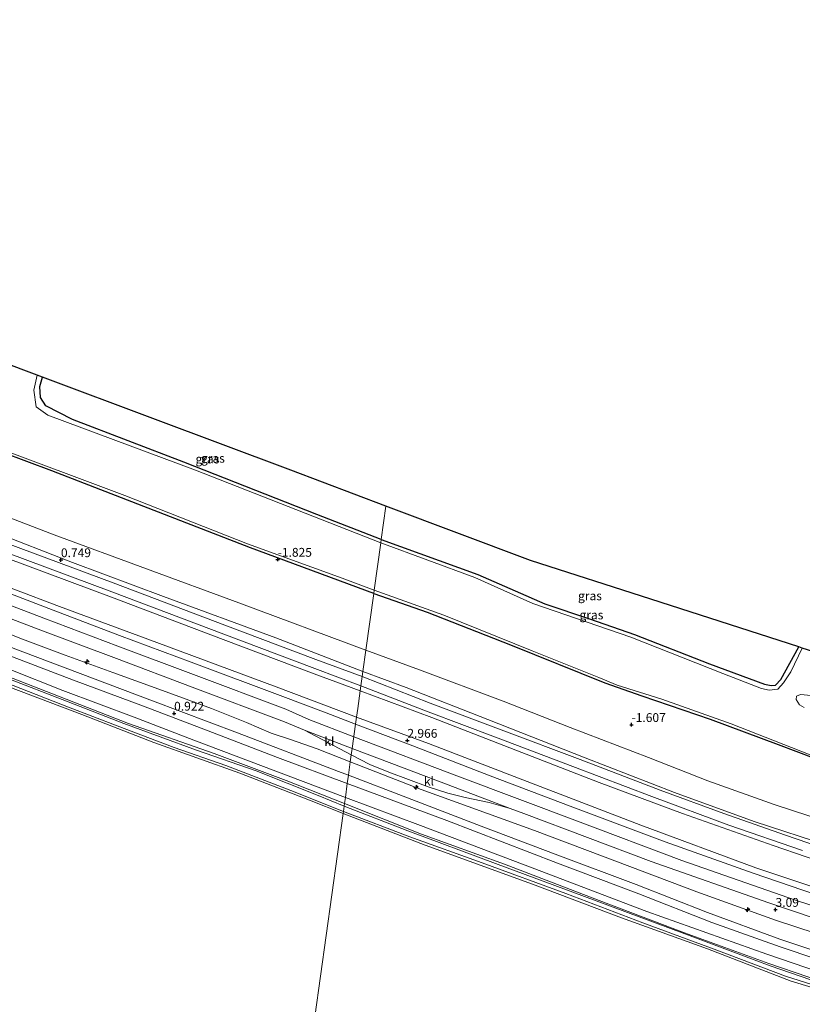
# Model space of a CAD drawing. Units: metres. Extents: x 164828 to 170006, y 481249 to 486732.
# Drawn here: x 167931 to 168153, y 486180 to 486460 of the extents above; entities that cross this region are included whole.
import ezdxf
from ezdxf.enums import TextEntityAlignment as Align

# ---------------------------------------------------------------- set-up
doc = ezdxf.new("R2010")
doc.units = ezdxf.units.M
doc.layers.get('0').update_dxf_attribs({"lineweight": 25})
for name, color, linetype, lineweight in [('B-ME-AL-OVERIG-S-B1', 7, 'Continuous', 18), ('B-ME-GW-HOOGTEPUNT-S-B1', 10, 'Continuous', 25), ('B-ME-GW-INSTEEKWATERGANG-L-B1', 10, 'Continuous', 25), ('B-ME-GW-KRUINLIJN-L-B1', 93, 'Continuous', 18), ('B-ME-GW-TEENLIJN-L-B1', 93, 'Continuous', 18), ('B-ME-IE-GRASLAND-GV-B6', 93, 'Continuous', 18), ('B-ME-IE-HULPGEOMETRIE-L-B1', 53, 'Continuous', 18), ('B-ME-KG-KADASTRAAL-OPNAMEDTMGRENS-L-B1', 10, 'Continuous', 25), ('B-ME-OB-BEKLEDING-GV-B6', 253, 'Continuous', 18), ('B-ME-OB-WATERLIJN-L-B1', 133, 'OB-WATERLIJN', 18), ('B-ME-OG-WATER-GV-B6', 153, 'Continuous', 18), ('B-ME-VH-VERH_SOORT-BITUMEN-GV-B6', 8, 'IE-TERREINAFSCHEIDING-NATUURLIJK-HOUTWAL', 18), ('B-ME-VH-VERH_SOORT-KLINKERS-GV-B6', 8, 'IE-TERREINAFSCHEIDING-NATUURLIJK-HOUTWAL', 18)]:
    doc.layers.add(name, color=color, linetype=linetype, lineweight=lineweight)
doc.styles.add('NLCS-ISO', font='NLCS-ISO.TTF')
doc.linetypes.add('IE-TERREINAFSCHEIDING-NATUURLIJK-HOUTWAL', pattern='A,7,-1.5,[67,NLCS.SHX,S=0.75,R=45,X=0,Y=0],-1.5,7,-1.5,[70,NLCS.SHX,S=0.75,R=0,X=0,Y=0],-1.5', length=20)
doc.linetypes.add('OB-WATERLIJN', pattern='A,10,[32,NLCS.SHX,S=2,R=0,X=0,Y=0],-12', length=22)

# ---------------------------------------------------------------- blocks, each defined once
blk = doc.blocks.new('hecto')
for p, q in [((0, 0.625), (-0.625, 0)), ((0, -0.625), (0, 0.625)), ((-0.625, 0), (0.625, 0)), ((0.625, 0), (0, -0.625))]:
    blk.add_line(p, q)
blk = doc.blocks.new('hoogtepunt')
for p, q in [((-0.5, 0), (0.5, 0)), ((0, 0.5), (0, -0.5))]:
    blk.add_line(p, q)

msp = doc.modelspace()

# ---------------------------------------------------------------- linework, layer by layer
at = {"layer": 'B-ME-GW-INSTEEKWATERGANG-L-B1'}
for points in [[(168031.439, 486297.008, -1.846), (167996.579, 486309.89, -1.858), (167940.267, 486331.748, -1.985), (167883.502, 486352.918, -1.903), (167830.528, 486372.268, -1.886), (167788.619, 486388.666, -1.953), (167775.726, 486393.495, -1.943), (167768.611, 486397.291, -1.934), (167766.216, 486399.655, -1.934), (167766.448, 486404.243, -1.953), (167769.404, 486414.063, -1.981), (167772.199, 486420.519, -1.914)], [(168033.556, 486312.268, -1.803), (168015.309, 486319.357, -1.767), (167977.649, 486334.194, -1.587), (167946.132, 486346.281, -1.615), (167938.59, 486350.17, -1.644), (167937.005, 486352.566, -1.653), (167936.889, 486355.684, -1.682), (167937.568, 486358.354, -1.718)], [(168033.556, 486312.268, -1.803), (168060.903, 486302.337, -1.758), (168071.551, 486297.745, -1.758), (168079.928, 486294.088, -1.758), (168092.58, 486289.786, -1.758), (168105.335, 486285.352, -1.758), (168126.621, 486277.063, -1.758), (168142.132, 486271.275, -1.712), (168144.108, 486270.852, -1.712), (168145.253, 486270.95, -1.712), (168146.829, 486272.605, -1.712), (168151.884, 486281.827, -1.712)], [(168031.439, 486297.008, -1.846), (168046.547, 486291.725, -1.871), (168070.156, 486282.394, -1.846), (168096.888, 486271.665, -1.922), (168107.421, 486268.001, -1.948), (168126.755, 486261.352, -1.871), (168146.059, 486254.115, -1.948), (168166.091, 486246.619, -1.922), (168184.14, 486240.509, -2.024), (168201.839, 486234.652, -2.024), (168214.671, 486231.128, -2.024), (168231.052, 486226.913, -2.024), (168247.781, 486222.444, -2.075), (168268.063, 486218.001, -2.075), (168287.663, 486213.854, -2.024), (168310.436, 486209.401, -1.999), (168327.902, 486206.108, -2.024), (168348.696, 486203.082, -1.999), (168369.037, 486200.491, -2.024), (168389.268, 486198.379, -2.024), (168406.901, 486196.786, -2.004)]]:
    msp.add_polyline3d(points, dxfattribs=at)
at = {"layer": 'B-ME-GW-KRUINLIJN-L-B1'}
for points in [[(167666.12, 486411.598, 0.775), (167687.323, 486403.664, 0.807), (167721.157, 486390.894, 0.86), (167750.624, 486380.037, 0.838), (167782.265, 486367.91, 0.807), (167815.702, 486355.022, 0.838), (167839.403, 486346.026, 0.838), (167865.835, 486336.541, 0.743), (167895.817, 486325.186, 0.754), (167923.246, 486314.653, 0.786), (167946.141, 486305.78, 0.817), (167971.928, 486296.153, 0.786), (168003.697, 486284.421, 0.796), (168028.362, 486274.833, 0.813)], [(167664.851, 486400.362, 2.785), (167675.65, 486396.279, 2.767), (167682.925, 486392.844, 2.862), (167690.824, 486389.144, 3.01), (167710.36, 486382.365, 3.105), (167716.645, 486380.962, 3.094), (167725.217, 486378.549, 2.999), (167732.846, 486376.029, 2.978), (167751.404, 486368.382, 2.999), (167771.551, 486359.617, 2.999), (167789.727, 486351.572, 2.999), (167810.936, 486343.453, 2.999), (167835.057, 486334.061, 3.075), (167875.078, 486318.614, 3.075), (167903.464, 486308.011, 3.056), (167942.381, 486293.29, 3.085), (167969.953, 486283.07, 3.104), (168003.84, 486270.534, 3.066), (168026.568, 486261.898, 2.922)], [(168025.792, 486256.303, 3.231), (168013.083, 486261.201, 3.234), (168006.572, 486264.162, 3.245), (167980.428, 486273.996, 3.245), (167958.968, 486282.069, 3.298), (167938.011, 486290.001, 3.276), (167908.531, 486301.215, 3.287), (167876.085, 486313.465, 3.213), (167846.846, 486324.405, 3.224), (167820.917, 486334.212, 3.16), (167788.615, 486346.527, 3.224), (167762.281, 486356.602, 3.181), (167737.005, 486365.922, 3.181), (167709.54, 486376.377, 3.181), (167675.621, 486389.349, 3.16), (167664.087, 486393.598, 3.127)], [(168023.953, 486243.051, 1.09), (168004.198, 486250.472, 1.173), (167984.548, 486258.042, 1.098), (167966.204, 486265.005, 1.098), (167946.337, 486272.385, 1.131), (167925.928, 486280.282, 1.081), (167910.07, 486286.225, 0.994), (167892.289, 486293.045, 1.039), (167869.196, 486301.738, 1.065), (167850.585, 486308.822, 1.071), (167832.72, 486315.635, 1.058), (167803.183, 486326.851, 1.09), (167775.265, 486337.46, 1.039), (167749.135, 486347.227, 1.122), (167720.431, 486358.062, 1.109), (167690.704, 486369.35, 1.058), (167667.854, 486377.998, 1.013), (167662.545, 486379.951, 1.05)], [(167661.81, 486373.441, 0.107), (167676.899, 486367.952, 0.119), (167690.543, 486362.569, 0.087), (167706.936, 486356.346, 0.107), (167722.379, 486350.484, 0.113), (167736.382, 486345.34, 0.126), (167752.246, 486338.698, 0.177), (167773.924, 486330.654, 0.235), (167791.374, 486324.536, 0.286), (167810.058, 486317.228, 0.273), (167828.932, 486310.263, 0.209), (167851.458, 486301.819, 0.311), (167867.486, 486295.307, 0.247), (167886.279, 486288.633, 0.222), (167905.029, 486281.466, 0.158), (167926.821, 486273.259, 0.228), (167944.829, 486266.263, 0.132), (167960.62, 486260.128, 0.164), (167981.276, 486252.536, 0.19), (167998.175, 486246.666, 0.247), (168015.684, 486239.647, 0.228), (168023.073, 486236.708, 0.219)], [(168022.86, 486235.171, 0.178), (168007.993, 486241.068, 0.193), (167989.59, 486248.226, 0.219), (167974.911, 486253.268, 0.225), (167958.714, 486259.468, 0.193), (167944.928, 486264.769, 0.193), (167929.331, 486270.865, 0.193), (167911.277, 486277.617, 0.181), (167897.789, 486282.916, 0.187), (167876.13, 486290.71, 0.2), (167861.423, 486296.203, 0.206), (167843.73, 486303.21, 0.206), (167830.313, 486308.401, 0.168), (167814.327, 486314.294, 0.161), (167799.618, 486319.638, 0.174), (167777.986, 486327.512, 0.181), (167764.005, 486332.985, 0.149), (167745.298, 486340.097, 0.174), (167732.096, 486345.295, 0.187), (167713.514, 486352.342, 0.181), (167699.97, 486357.448, 0.149), (167681.054, 486364.899, 0.123), (167667.259, 486370.118, 0.097), (167661.699, 486372.462, 0.137)], [(168024.81, 486249.228, 3.012), (168015.441, 486252.884, 3.01), (168007.844, 486255.581, 3.01), (168002.344, 486257.409, 3.01), (167995.361, 486260.349, 2.935), (167985.47, 486264.379, 2.94), (167972.662, 486269.059, 2.923), (167957.504, 486274.575, 2.861), (167944.006, 486279.439, 2.736), (167931.197, 486284.287, 2.73), (167915.654, 486290.643, 2.873), (167900.234, 486296.252, 2.904), (167884.367, 486302.332, 2.879), (167869.457, 486308.008, 2.836), (167859.7, 486311.749, 2.836), (167851.984, 486314.502, 2.807), (167836.662, 486320.414, 2.815), (167817.404, 486327.931, 2.871), (167802.956, 486333.261, 2.933), (167785.763, 486340.372, 2.952), (167771.107, 486345.705, 2.96), (167757.536, 486350.662, 2.929), (167742.028, 486356.595, 2.913)], [(168404.498, 486174.75, 0.84), (168379.305, 486177.077, 0.795), (168353.16, 486180.255, 0.847), (168326.532, 486184.398, 0.769), (168303.319, 486187.947, 0.847), (168279.638, 486192.587, 0.899), (168254.619, 486197.91, 0.925), (168229.286, 486203.831, 1.003), (168208.525, 486209.447, 1.003), (168186.213, 486216.806, 0.847), (168160.721, 486225.288, 0.847), (168139.231, 486232.329, 0.899), (168116.684, 486240.578, 0.873), (168091.392, 486250.328, 0.743), (168063.786, 486261.225, 0.743), (168040.654, 486270.321, 0.769), (168028.362, 486274.833, 0.813)], [(168026.568, 486261.898, 2.922), (168046.924, 486254.428, 2.901), (168074.885, 486243.617, 2.901), (168107.097, 486231.291, 2.927), (168139.684, 486219.221, 3.005), (168174.36, 486207.669, 2.979), (168199.532, 486199.743, 2.927), (168225.244, 486192.698, 2.797), (168251.521, 486186.402, 2.875), (168277.904, 486180.265, 2.953), (168304.795, 486175.1, 2.927), (168329.382, 486171.166, 2.875), (168351.141, 486167.71, 2.823), (168375.832, 486164.625, 2.823), (168392.837, 486162.788, 2.823), (168403.096, 486161.887, 2.806)], [(168025.792, 486256.303, 3.231), (168055.746, 486244.971, 3.17), (168089.218, 486232.423, 3.17), (168118.754, 486221.278, 3.17), (168150.957, 486210.008, 3.231), (168185.836, 486198.68, 3.19), (168215.397, 486189.943, 3.17), (168249.578, 486181.215, 3.19), (168283.856, 486173.833, 3.272), (168310.056, 486168.975, 3.272), (168335.528, 486164.818, 3.19), (168361.161, 486161.15, 3.149), (168385.272, 486158.349, 3.026), (168402.551, 486156.889, 3.099)], [(168401.786, 486149.873, 2.962), (168388.579, 486151.218, 2.907), (168369.787, 486153.167, 2.917), (168358.75, 486154.523, 2.9), (168344.096, 486156.291, 2.913), (168328.852, 486158.328, 2.91), (168312.744, 486161.061, 2.995), (168295.175, 486164.432, 3.034), (168277.138, 486167.991, 3.011), (168257.845, 486172, 2.991), (168243.934, 486175.282, 2.991), (168228.141, 486179.253, 3.034), (168209.314, 486184.384, 3.082), (168189.276, 486190.318, 3.099), (168167.723, 486196.996, 3.099), (168145.242, 486204.377, 3.034), (168123.005, 486212.416, 2.985), (168096.236, 486222.486, 2.897), (168076.985, 486229.765, 2.858), (168044.933, 486241.368, 2.982), (168024.81, 486249.228, 3.012)], [(168023.953, 486243.051, 1.09), (168052.136, 486232.643, 1.09), (168083.515, 486220.549, 0.986), (168106.525, 486211.856, 1.012), (168127.226, 486203.662, 0.986), (168146.621, 486196.749, 1.012), (168167.098, 486189.876, 1.064), (168189.432, 486182.687, 0.882), (168209.827, 486176.901, 0.96), (168234.158, 486170.543, 0.986), (168252.992, 486166.069, 1.09), (168273.81, 486161.608, 0.986), (168296.807, 486157.009, 1.116), (168323.298, 486152.453, 1.012), (168346.723, 486148.877, 0.908), (168370.243, 486145.721, 0.83), (168393.713, 486143.217, 0.83), (168401.002, 486142.678, 0.83)], [(168023.073, 486236.708, 0.219), (168041.116, 486229.66, 0.219), (168065.951, 486220.397, 0.219), (168091.205, 486211.04, 0.219), (168118.799, 486200.747, 0.219), (168143.794, 486191.379, 0.219), (168160.779, 486185.538, 0.219), (168181.712, 486178.867, 0.219), (168202.877, 486172.684, 0.219), (168225.77, 486166.546, 0.219), (168251.204, 486160.397, 0.219), (168277.39, 486154.759, 0.219), (168303.071, 486149.915, 0.219), (168328.831, 486145.363, 0.219), (168354.266, 486141.669, 0.219), (168379.817, 486138.564, 0.219), (168396.433, 486137.422, 0.219), (168397.211, 486137.757, -0.28)], [(168400.298, 486136.224, 0.219), (168384.061, 486137.352, 0.219), (168349.631, 486141.465, 0.219), (168317.661, 486146.308, 0.219), (168288.416, 486151.247, 0.219), (168260.926, 486156.787, 0.219), (168236.203, 486162.763, 0.219), (168207.553, 486170.083, 0.219), (168189.747, 486175.206, 0.219), (168166.91, 486182.5, 0.219), (168148.169, 486188.427, 0.219), (168128.666, 486195.87, 0.219), (168107.732, 486203.576, 0.219), (168085.922, 486211.863, 0.219), (168062.138, 486220.566, 0.219), (168041.686, 486227.996, 0.219), (168022.86, 486235.171, 0.178)]]:
    msp.add_polyline3d(points, dxfattribs=at)
at = {"layer": 'B-ME-GW-TEENLIJN-L-B1'}
for points in [[(168029.209, 486280.933, -1.08), (167993.238, 486294.356, -1.013), (167940.92, 486313.625, -0.999), (167893.196, 486331.984, -1.239), (167843.236, 486351.155, -1.323), (167792.727, 486370.61, -1.351), (167742.467, 486390.327, -1.239), (167695.208, 486407.683, -1.295), (167666.94, 486418.85, -1.346)], [(167665.523, 486406.307, 1.122), (167694.888, 486395.125, 1.164), (167724.467, 486384.022, 1.22), (167750.991, 486373.902, 1.276), (167776.363, 486364.399, 1.276), (167803.049, 486354.235, 1.267), (167825.957, 486345.626, 1.248), (167852.423, 486335.632, 1.211), (167875.794, 486326.68, 1.211), (167902.54, 486316.605, 1.174), (167926.982, 486307.165, 1.155), (167957.12, 486295.918, 1.22), (167988.801, 486283.911, 1.202), (168014.601, 486274.165, 1.183), (168027.6, 486269.338, 1.156)], [(167662.835, 486382.516, 1.175), (167690.497, 486371.934, 1.304), (167720.321, 486360.53, 1.314), (167742.342, 486352.295, 1.331), (167767.781, 486342.679, 1.372), (167791.932, 486333.648, 1.314), (167821.105, 486322.469, 1.306), (167848.131, 486312.255, 1.264), (167871.575, 486303.437, 1.314), (167902.044, 486291.738, 1.298), (167935.543, 486279.075, 1.231), (167968.75, 486266.49, 1.331), (167992.818, 486257.49, 1.314), (168021.431, 486246.485, 1.372), (168024.286, 486245.45, 1.357)], [(168029.209, 486280.933, -1.08), (168044.412, 486275.312, -1.08), (168068.085, 486266.408, -1.132), (168087.12, 486259.022, -1.184), (168109.334, 486250.513, -1.184), (168126.093, 486243.882, -1.34), (168144.909, 486237.17, -1.392), (168164.288, 486230.819, -1.262), (168182.663, 486224.721, -1.21), (168199.638, 486218.796, -1.21), (168215.259, 486214.115, -1.262), (168228.984, 486210.485, -1.21), (168245.59, 486206.458, -1.184), (168262.949, 486202.596, -1.21), (168279.58, 486199.125, -1.262), (168296.079, 486195.628, -1.288), (168313.776, 486192.414, -1.262), (168333.928, 486189.199, -1.158), (168351.411, 486187.045, -1.132), (168367.864, 486185.276, -1.184), (168387.913, 486183.323, -1.002), (168405.242, 486181.567, -0.956)], [(168027.6, 486269.338, 1.156), (168047.951, 486261.79, 1.156), (168071.672, 486252.578, 1.026), (168095.308, 486243.377, 1), (168118.954, 486234.605, 1), (168144.584, 486225.503, 1), (168163.305, 486219.061, 1.13), (168183.108, 486212.658, 1.13), (168206.561, 486204.771, 1.234), (168224.161, 486199.717, 1.26), (168244.651, 486194.349, 1.182), (168263.951, 486190.162, 1.182), (168284.667, 486185.93, 1.234), (168307.605, 486181.553, 1.156), (168332.224, 486177.529, 1.156), (168353.144, 486174.607, 1.13), (168374.123, 486171.807, 1.104), (168392.364, 486169.861, 1.13), (168403.85, 486168.8, 1.13)], [(168401.235, 486144.822, 1.026), (168373.217, 486147.666, 1.026), (168336.044, 486152.59, 1.26), (168310.279, 486157.1, 1.312), (168286.157, 486161.665, 1.338), (168261.007, 486166.616, 1.26), (168236.247, 486172.294, 1.286), (168214.966, 486177.889, 1.13), (168194.221, 486183.632, 1.156), (168168.827, 486191.5, 1.156), (168146.53, 486198.985, 1.182), (168126.052, 486206.548, 1.234), (168105.785, 486214.43, 1.182), (168083.598, 486222.807, 1.208), (168061.905, 486230.993, 1.286), (168041.06, 486239.075, 1.286), (168024.286, 486245.45, 1.357)]]:
    msp.add_polyline3d(points, dxfattribs=at)
at = {"layer": 'B-ME-IE-GRASLAND-GV-B6'}
for points in [[(168029.209, 486280.933, -1.08), (168028.362, 486274.833, 0.813), (168003.697, 486284.421, 0.796), (167971.928, 486296.153, 0.786), (167946.141, 486305.78, 0.817), (167923.246, 486314.653, 0.786), (167895.817, 486325.186, 0.754), (167865.835, 486336.541, 0.743), (167839.403, 486346.026, 0.838), (167815.702, 486355.022, 0.838), (167782.265, 486367.91, 0.807), (167750.624, 486380.037, 0.838), (167721.157, 486390.894, 0.86), (167687.323, 486403.664, 0.807), (167666.12, 486411.598, 0.775), (167666.94, 486418.85, -1.346), (167695.208, 486407.683, -1.295), (167742.467, 486390.327, -1.239), (167792.727, 486370.61, -1.351), (167843.236, 486351.155, -1.323), (167893.196, 486331.984, -1.239), (167940.92, 486313.625, -0.999), (167993.238, 486294.356, -1.013), (168029.209, 486280.933, -1.08)], [(167751.43, 486404.846, -2.005), (167755.486, 486402.276, -1.826), (167763.267, 486399.82, -1.862), (167766.216, 486399.655, -1.934), (167768.611, 486397.291, -1.934), (167775.726, 486393.495, -1.943), (167788.619, 486388.666, -1.953), (167830.528, 486372.268, -1.886), (167883.502, 486352.918, -1.903), (167940.267, 486331.748, -1.985), (167996.579, 486309.89, -1.858), (168031.439, 486297.008, -1.846), (168029.209, 486280.933, -1.08), (167993.238, 486294.356, -1.013), (167940.92, 486313.625, -0.999), (167893.196, 486331.984, -1.239), (167843.236, 486351.155, -1.323), (167792.727, 486370.61, -1.351), (167742.467, 486390.327, -1.239)], [(167750.624, 486380.037, 0.838), (167782.265, 486367.91, 0.807), (167815.702, 486355.022, 0.838), (167839.403, 486346.026, 0.838), (167865.835, 486336.541, 0.743), (167895.817, 486325.186, 0.754), (167923.246, 486314.653, 0.786), (167946.141, 486305.78, 0.817), (167971.928, 486296.153, 0.786), (168003.697, 486284.421, 0.796), (168028.362, 486274.833, 0.813)], [(167751.161, 486375.403, 1.105), (167776.532, 486365.9, 1.105), (167803.219, 486355.736, 1.096), (167826.126, 486347.127, 1.077), (167852.593, 486337.133, 1.04), (167875.964, 486328.181, 1.04), (167902.709, 486318.106, 1.003), (167927.151, 486308.666, 0.984), (167957.289, 486297.419, 1.049), (167988.971, 486285.412, 1.031), (168014.77, 486275.666, 1.012), (168027.806, 486270.825, 0.985)], [(168028.362, 486274.833, 0.813), (168028.163, 486273.396, 0.898), (168015.063, 486278.261, 0.925), (167989.264, 486288.007, 0.944), (167957.582, 486300.014, 0.963), (167927.444, 486311.261, 0.898), (167903.002, 486320.701, 0.916), (167876.257, 486330.776, 0.953), (167852.886, 486339.729, 0.953), (167826.419, 486349.722, 0.99), (167803.512, 486358.331, 1.009), (167776.825, 486368.495, 1.018), (167751.454, 486377.998, 1.018)], [(168027.806, 486270.825, 0.985), (168027.6, 486269.338, 1.156), (168014.601, 486274.165, 1.183), (167988.801, 486283.911, 1.202), (167957.12, 486295.918, 1.22), (167926.982, 486307.165, 1.155), (167902.54, 486316.605, 1.174), (167875.794, 486326.68, 1.211), (167852.423, 486335.632, 1.211), (167825.957, 486345.626, 1.248), (167803.049, 486354.235, 1.267), (167776.363, 486364.399, 1.276), (167750.991, 486373.902, 1.276)], [(167750.991, 486373.902, 1.276), (167776.363, 486364.399, 1.276), (167803.049, 486354.235, 1.267), (167825.957, 486345.626, 1.248), (167852.423, 486335.632, 1.211), (167875.794, 486326.68, 1.211), (167902.54, 486316.605, 1.174), (167926.982, 486307.165, 1.155), (167957.12, 486295.918, 1.22), (167988.801, 486283.911, 1.202), (168014.601, 486274.165, 1.183), (168027.6, 486269.338, 1.156)], [(168026.568, 486261.898, 2.922), (168026.288, 486259.879, 3.131), (168017.985, 486263.102, 3.158), (168005.693, 486267.745, 3.165), (167979.68, 486277.507, 3.143), (167959.462, 486285.036, 3.136), (167939.395, 486292.719, 3.143), (167917.194, 486301.208, 3.158), (167900.828, 486307.326, 3.143), (167882.782, 486314.216, 3.114), (167865.115, 486320.927, 3.158), (167847.193, 486327.574, 3.18), (167827.943, 486335.083, 3.18), (167804.885, 486343.731, 3.114), (167786.024, 486350.813, 3.128), (167767.094, 486357.808, 3.106), (167764.415, 486358.734, 3.106), (167764.681, 486358.99, 3.106), (167755.449, 486364.203, 3.062), (167748.893, 486368.203, 3.055)], [(168027.6, 486269.338, 1.156), (168026.913, 486264.389, 2.563), (168026.568, 486261.898, 2.922), (168003.84, 486270.534, 3.066), (167969.953, 486283.07, 3.104), (167942.381, 486293.29, 3.085), (167903.464, 486308.011, 3.056), (167875.078, 486318.614, 3.075), (167835.057, 486334.061, 3.075), (167810.936, 486343.453, 2.999), (167789.727, 486351.572, 2.999), (167771.551, 486359.617, 2.999), (167751.404, 486368.382, 2.999)], [(167751.404, 486368.382, 2.999), (167771.551, 486359.617, 2.999), (167789.727, 486351.572, 2.999), (167810.936, 486343.453, 2.999), (167835.057, 486334.061, 3.075), (167875.078, 486318.614, 3.075), (167903.464, 486308.011, 3.056), (167942.381, 486293.29, 3.085), (167969.953, 486283.07, 3.104), (168003.84, 486270.534, 3.066), (168026.568, 486261.898, 2.922)], [(167736.601, 486362.347, 3.119), (167761.877, 486353.027, 3.119), (167788.211, 486342.952, 3.162), (167820.513, 486330.637, 3.098), (167846.442, 486320.829, 3.162), (167875.681, 486309.89, 3.151), (167908.127, 486297.64, 3.225), (167937.607, 486286.425, 3.214), (167958.564, 486278.494, 3.236), (167980.024, 486270.42, 3.183), (168006.168, 486260.587, 3.183), (168011.8, 486258.263, 3.125)], [(167937.568, 486358.354, -1.718), (167936.889, 486355.684, -1.682), (167937.005, 486352.566, -1.653), (167938.59, 486350.17, -1.644), (167946.132, 486346.281, -1.615), (167977.649, 486334.194, -1.587), (168015.309, 486319.357, -1.767), (168033.556, 486312.268, -1.803), (168033.422, 486311.301, -2.22), (167980.921, 486331.981, -2.22), (167939.069, 486347.574, -2.22), (167935.788, 486349.926, -2.22), (167935.118, 486354.603, -2.22), (167936.064, 486358.92, -2.22), (167937.568, 486358.354, -1.718)], [(167742.028, 486356.595, 2.913), (167757.536, 486350.662, 2.929), (167771.107, 486345.705, 2.96), (167785.763, 486340.372, 2.952), (167802.956, 486333.261, 2.933), (167817.404, 486327.931, 2.871), (167836.662, 486320.414, 2.815), (167851.984, 486314.502, 2.807), (167859.7, 486311.749, 2.836), (167869.457, 486308.008, 2.836), (167884.367, 486302.332, 2.879), (167900.234, 486296.252, 2.904), (167915.654, 486290.643, 2.873), (167931.197, 486284.287, 2.73), (167944.006, 486279.439, 2.736), (167957.504, 486274.575, 2.861), (167972.662, 486269.059, 2.923), (167985.47, 486264.379, 2.94), (167995.361, 486260.349, 2.935), (168002.344, 486257.409, 3.01), (168007.844, 486255.581, 3.01), (168015.441, 486252.884, 3.01), (168024.81, 486249.228, 3.012)], [(168034.875, 486321.775, -1.897), (168033.556, 486312.268, -1.803), (168015.309, 486319.357, -1.767), (167977.649, 486334.194, -1.587), (167946.132, 486346.281, -1.615), (167938.59, 486350.17, -1.644), (167937.005, 486352.566, -1.653), (167936.889, 486355.684, -1.682), (167937.568, 486358.354, -1.718), (167968.834, 486346.601, -1.812), (168007.938, 486331.901, -1.816), (168034.875, 486321.775, -1.897)], [(168024.81, 486249.228, 3.012), (168024.286, 486245.45, 1.357), (168021.431, 486246.485, 1.372), (167992.818, 486257.49, 1.314), (167968.75, 486266.49, 1.331), (167935.543, 486279.075, 1.231), (167902.044, 486291.738, 1.298), (167871.575, 486303.437, 1.314), (167848.131, 486312.255, 1.264), (167821.105, 486322.469, 1.306), (167791.932, 486333.648, 1.314), (167767.781, 486342.679, 1.372), (167742.342, 486352.295, 1.331)], [(167922.783, 486338.994, -2.22), (167960.917, 486324.736, -2.22), (167995.705, 486311.089, -2.22), (168022.504, 486301.277, -2.22), (168031.567, 486297.932, -2.22), (168031.439, 486297.008, -1.846), (167996.579, 486309.89, -1.858), (167940.267, 486331.748, -1.985), (167883.502, 486352.918, -1.903)], [(168151.884, 486281.827, -1.712), (168146.829, 486272.605, -1.712), (168145.253, 486270.95, -1.712), (168144.108, 486270.852, -1.712), (168142.132, 486271.275, -1.712), (168126.621, 486277.063, -1.758), (168105.335, 486285.352, -1.758), (168092.58, 486289.786, -1.758), (168079.928, 486294.088, -1.758), (168071.551, 486297.745, -1.758), (168060.903, 486302.337, -1.758), (168033.556, 486312.268, -1.803), (168034.875, 486321.775, -1.897), (168075.863, 486306.366, -2.22), (168109.978, 486295.354, -2.22), (168151.884, 486281.827, -1.712)], [(168151.884, 486281.827, -1.712), (168152.849, 486281.515, -2.22), (168149.676, 486274.775, -2.22), (168147.536, 486271.658, -2.22), (168145.907, 486269.839, -2.22), (168143.497, 486269.521, -2.22), (168141.275, 486270.014, -2.22), (168130.343, 486274.303, -2.22), (168104.262, 486284.629, -2.22), (168076.538, 486294.103, -2.22), (168060.062, 486301.49, -2.22), (168033.422, 486311.301, -2.22), (168033.556, 486312.268, -1.803), (168060.903, 486302.337, -1.758), (168071.551, 486297.745, -1.758), (168079.928, 486294.088, -1.758), (168092.58, 486289.786, -1.758), (168105.335, 486285.352, -1.758), (168126.621, 486277.063, -1.758), (168142.132, 486271.275, -1.712), (168144.108, 486270.852, -1.712), (168145.253, 486270.95, -1.712), (168146.829, 486272.605, -1.712), (168151.884, 486281.827, -1.712)], [(168166.091, 486246.619, -1.922), (168146.059, 486254.115, -1.948), (168126.755, 486261.352, -1.871), (168107.421, 486268.001, -1.948), (168096.888, 486271.665, -1.922), (168070.156, 486282.394, -1.846), (168046.547, 486291.725, -1.871), (168031.439, 486297.008, -1.846), (168031.567, 486297.932, -2.22), (168051.281, 486290.805, -2.22), (168076.335, 486280.693, -2.22), (168095.25, 486273.138, -2.22), (168100.47, 486270.958, -2.22), (168113.109, 486266.986, -2.22), (168132.752, 486260, -2.22), (168157.254, 486250.395, -2.22)], [(168164.288, 486230.819, -1.262), (168144.909, 486237.17, -1.392), (168126.093, 486243.882, -1.34), (168109.334, 486250.513, -1.184), (168087.12, 486259.022, -1.184), (168068.085, 486266.408, -1.132), (168044.412, 486275.312, -1.08), (168029.209, 486280.933, -1.08), (168031.439, 486297.008, -1.846), (168046.547, 486291.725, -1.871), (168070.156, 486282.394, -1.846), (168096.888, 486271.665, -1.922), (168107.421, 486268.001, -1.948), (168126.755, 486261.352, -1.871), (168146.059, 486254.115, -1.948), (168166.091, 486246.619, -1.922)], [(168011.8, 486258.263, 3.125), (168025.084, 486251.204, 3.006), (168024.81, 486249.228, 3.012), (168015.441, 486252.884, 3.01), (168007.844, 486255.581, 3.01), (168002.344, 486257.409, 3.01), (167995.361, 486260.349, 2.935), (167985.47, 486264.379, 2.94), (167972.662, 486269.059, 2.923), (167957.504, 486274.575, 2.861), (167944.006, 486279.439, 2.736), (167931.197, 486284.287, 2.73), (167915.654, 486290.643, 2.873)], [(168160.721, 486225.288, 0.847), (168139.231, 486232.329, 0.899), (168116.684, 486240.578, 0.873), (168091.392, 486250.328, 0.743), (168063.786, 486261.225, 0.743), (168040.654, 486270.321, 0.769), (168028.362, 486274.833, 0.813), (168029.209, 486280.933, -1.08), (168044.412, 486275.312, -1.08), (168068.085, 486266.408, -1.132), (168087.12, 486259.022, -1.184), (168109.334, 486250.513, -1.184), (168126.093, 486243.882, -1.34), (168144.909, 486237.17, -1.392), (168164.288, 486230.819, -1.262)], [(168163.801, 486223.06, 0.918), (168148.124, 486228.422, 0.918), (168130.648, 486234.617, 0.918), (168112.644, 486241.216, 0.836), (168089.904, 486249.894, 0.918), (168068.318, 486258.022, 0.877), (168047.481, 486265.888, 0.898), (168028.163, 486273.396, 0.898), (168028.362, 486274.833, 0.813), (168040.654, 486270.321, 0.769), (168063.786, 486261.225, 0.743), (168091.392, 486250.328, 0.743), (168116.684, 486240.578, 0.873), (168139.231, 486232.329, 0.899), (168160.721, 486225.288, 0.847)], [(168174.36, 486207.669, 2.979), (168139.684, 486219.221, 3.005), (168107.097, 486231.291, 2.927), (168074.885, 486243.617, 2.901), (168046.924, 486254.428, 2.901), (168026.568, 486261.898, 2.922), (168026.913, 486264.389, 2.563), (168027.6, 486269.338, 1.156), (168047.951, 486261.79, 1.156), (168071.672, 486252.578, 1.026), (168095.308, 486243.377, 1), (168118.954, 486234.605, 1), (168144.584, 486225.503, 1), (168163.305, 486219.061, 1.13)], [(168163.305, 486219.061, 1.13), (168144.584, 486225.503, 1), (168118.954, 486234.605, 1), (168095.308, 486243.377, 1), (168071.672, 486252.578, 1.026), (168047.951, 486261.79, 1.156), (168027.6, 486269.338, 1.156), (168027.806, 486270.825, 0.985), (168046.842, 486263.453, 0.939), (168065.963, 486256.274, 0.959), (168087.825, 486247.908, 0.959), (168110.281, 486239.402, 0.939), (168132.105, 486231.278, 0.918), (168152.928, 486224.128, 0.959)], [(168153.429, 486264.609, -2.22), (168152.077, 486265.39, -2.22), (168151.123, 486266.913, -2.22), (168151.24, 486267.864, -2.22), (168152.352, 486268.342, -2.22), (168155.385, 486268.012, -2.22)], [(168160.202, 486210.434, 3.069), (168138.981, 486217.668, 3.028), (168114.058, 486226.547, 3.008), (168087.079, 486236.663, 2.987), (168064.464, 486245.258, 3.049), (168042.488, 486253.807, 3.069), (168026.288, 486259.879, 3.131), (168026.568, 486261.898, 2.922), (168046.924, 486254.428, 2.901), (168074.885, 486243.617, 2.901), (168107.097, 486231.291, 2.927), (168139.684, 486219.221, 3.005), (168174.36, 486207.669, 2.979)], [(168167.723, 486196.996, 3.099), (168145.242, 486204.377, 3.034), (168123.005, 486212.416, 2.985), (168096.236, 486222.486, 2.897), (168076.985, 486229.765, 2.858), (168044.933, 486241.368, 2.982), (168024.81, 486249.228, 3.012), (168025.084, 486251.204, 3.006), (168030.322, 486248.513, 3.028), (168035.753, 486246.282, 3.049), (168046.866, 486242.195, 3.028), (168052.418, 486240.39, 3.028), (168057.396, 486239.166, 3.028), (168064.143, 486237.689, 3.069), (168070.154, 486236.009, 3.095)], [(168168.827, 486191.5, 1.156), (168146.53, 486198.985, 1.182), (168126.052, 486206.548, 1.234), (168105.785, 486214.43, 1.182), (168083.598, 486222.807, 1.208), (168061.905, 486230.993, 1.286), (168041.06, 486239.075, 1.286), (168024.286, 486245.45, 1.357), (168024.81, 486249.228, 3.012), (168044.933, 486241.368, 2.982), (168076.985, 486229.765, 2.858), (168096.236, 486222.486, 2.897), (168123.005, 486212.416, 2.985), (168145.242, 486204.377, 3.034), (168167.723, 486196.996, 3.099)], [(168070.154, 486236.009, 3.095), (168074.016, 486234.571, 3.049), (168110.045, 486220.995, 3.028), (168143.374, 486209.213, 3.233), (168176.384, 486198.149, 3.274)]]:
    msp.add_polyline3d(points, dxfattribs=at)
at = {"layer": 'B-ME-IE-HULPGEOMETRIE-L-B1'}
msp.add_polyline3d([(168008.376, 486130.771, -0.199), (168022.781, 486234.6, -0.199), (168022.86, 486235.171, 0.178), (168023.073, 486236.708, 0.219), (168023.172, 486237.42, -0.28), (168023.411, 486239.145, -0.28), (168023.953, 486243.051, 1.09), (168024.286, 486245.45, 1.357), (168024.81, 486249.228, 3.012), (168025.084, 486251.204, 3.006), (168025.335, 486253.014, 3.056), (168026.288, 486259.879, 3.131), (168026.568, 486261.898, 2.922), (168026.913, 486264.389, 2.563), (168027.6, 486269.338, 1.156), (168027.806, 486270.825, 0.985), (168028.163, 486273.396, 0.898), (168028.362, 486274.833, 0.813), (168029.209, 486280.933, -1.08), (168031.439, 486297.008, -1.846), (168031.567, 486297.932, -2.22), (168033.422, 486311.301, -2.22), (168033.556, 486312.268, -1.803), (168034.875, 486321.775, -1.897)], dxfattribs=at)
at = {"layer": 'B-ME-KG-KADASTRAAL-OPNAMEDTMGRENS-L-B1'}
for points in [[(168034.875, 486321.775, -1.897), (168007.938, 486331.901, -1.816), (167968.834, 486346.601, -1.812), (167937.568, 486358.354, -1.718), (167936.064, 486358.92, -2.22), (167808.164, 486406.999, -2.22), (167807.246, 486407.344, -1.585), (167793.947, 486412.344, -1.66), (167791.916, 486413.107, -2.22), (167773.636, 486419.979, -2.22), (167772.199, 486420.519, -1.914), (167772.039, 486420.579, -1.915), (167749.433, 486429.39, -1.986), (167717.434, 486441.833, -1.88), (167671.551, 486459.674, -2.015)], [(168409.7, 486222.463, -2.22), (168373.096, 486223.77, -2.22), (168319.776, 486234.129, -2.22), (168269.218, 486243.951, -2.22), (168226.761, 486257.656, -2.22), (168185.495, 486270.977, -2.22), (168157.485, 486280.019, -1.712), (168155.902, 486280.53, -2.22), (168152.849, 486281.515, -2.22), (168151.884, 486281.827, -1.712), (168109.978, 486295.354, -2.22), (168075.863, 486306.366, -2.22), (168034.875, 486321.775, -1.897)]]:
    msp.add_polyline3d(points, dxfattribs=at)
at = {"layer": 'B-ME-OB-BEKLEDING-GV-B6'}
for points in [[(167742.342, 486352.295, 1.331), (167767.781, 486342.679, 1.372), (167791.932, 486333.648, 1.314), (167821.105, 486322.469, 1.306), (167848.131, 486312.255, 1.264), (167871.575, 486303.437, 1.314), (167902.044, 486291.738, 1.298), (167935.543, 486279.075, 1.231), (167968.75, 486266.49, 1.331), (167992.818, 486257.49, 1.314), (168021.431, 486246.485, 1.372), (168024.286, 486245.45, 1.357)], [(168023.953, 486243.051, 1.09), (168023.411, 486239.145, -0.28), (168003.715, 486246.563, -0.28), (167980.45, 486255.343, -0.28), (167963.548, 486261.892, -0.28), (167943.385, 486269.442, -0.28), (167928.172, 486275.559, -0.28), (167908.302, 486283.206, -0.28), (167890.892, 486289.385, -0.28), (167877.768, 486294.259, -0.28), (167852.099, 486304.137, -0.28), (167835.207, 486310.486, -0.28), (167819.664, 486316.343, -0.28), (167803.936, 486321.891, -0.28), (167791.981, 486327.123, -0.28), (167774.511, 486333.077, -0.28), (167755.779, 486339.977, -0.28), (167735.257, 486348.133, -0.28)], [(167749.135, 486347.227, 1.122), (167775.265, 486337.46, 1.039), (167803.183, 486326.851, 1.09), (167832.72, 486315.635, 1.058), (167850.585, 486308.822, 1.071), (167869.196, 486301.738, 1.065), (167892.289, 486293.045, 1.039), (167910.07, 486286.225, 0.994), (167925.928, 486280.282, 1.081), (167946.337, 486272.385, 1.131), (167966.204, 486265.005, 1.098), (167984.548, 486258.042, 1.098), (168004.198, 486250.472, 1.173), (168023.953, 486243.051, 1.09)], [(168024.286, 486245.45, 1.357), (168023.953, 486243.051, 1.09), (168004.198, 486250.472, 1.173), (167984.548, 486258.042, 1.098), (167966.204, 486265.005, 1.098), (167946.337, 486272.385, 1.131), (167925.928, 486280.282, 1.081), (167910.07, 486286.225, 0.994), (167892.289, 486293.045, 1.039), (167869.196, 486301.738, 1.065), (167850.585, 486308.822, 1.071), (167832.72, 486315.635, 1.058), (167803.183, 486326.851, 1.09), (167775.265, 486337.46, 1.039), (167749.135, 486347.227, 1.122)], [(167741.267, 486344.187, -0.28), (167755.953, 486338.233, -0.28), (167768.642, 486333.609, -0.28), (167785.888, 486327.301, -0.28), (167796.983, 486323.066, -0.28), (167820.23, 486314.271, -0.28), (167841.296, 486306.514, -0.28), (167861.511, 486298.146, -0.28), (167877.939, 486292.068, -0.28), (167895.243, 486285.703, -0.28), (167910.411, 486280.453, -0.28), (167925.326, 486274.339, -0.28), (167944.317, 486266.962, -0.28), (167961.996, 486260.121, -0.28), (167986.234, 486251.59, -0.28), (168006.6, 486243.933, -0.28), (168023.172, 486237.42, -0.28)], [(167745.298, 486340.097, 0.174), (167764.005, 486332.985, 0.149), (167777.986, 486327.512, 0.181), (167799.618, 486319.638, 0.174), (167814.327, 486314.294, 0.161), (167830.313, 486308.401, 0.168), (167843.73, 486303.21, 0.206), (167861.423, 486296.203, 0.206), (167876.13, 486290.71, 0.2), (167897.789, 486282.916, 0.187), (167911.277, 486277.617, 0.181), (167929.331, 486270.865, 0.193), (167944.928, 486264.769, 0.193), (167958.714, 486259.468, 0.193), (167974.911, 486253.268, 0.225), (167989.59, 486248.226, 0.219), (168007.993, 486241.068, 0.193), (168022.86, 486235.171, 0.178)], [(168023.073, 486236.708, 0.219), (168022.86, 486235.171, 0.178), (168007.993, 486241.068, 0.193), (167989.59, 486248.226, 0.219), (167974.911, 486253.268, 0.225), (167958.714, 486259.468, 0.193), (167944.928, 486264.769, 0.193), (167929.331, 486270.865, 0.193), (167911.277, 486277.617, 0.181), (167897.789, 486282.916, 0.187), (167876.13, 486290.71, 0.2), (167861.423, 486296.203, 0.206), (167843.73, 486303.21, 0.206), (167830.313, 486308.401, 0.168), (167814.327, 486314.294, 0.161), (167799.618, 486319.638, 0.174), (167777.986, 486327.512, 0.181), (167764.005, 486332.985, 0.149), (167745.298, 486340.097, 0.174)], [(168022.86, 486235.171, 0.178), (168022.781, 486234.6, -0.199), (168013.22, 486238.342, -0.199), (167993.556, 486246.048, -0.199), (167969.133, 486254.701, -0.199), (167948.79, 486262.686, -0.199), (167925.253, 486271.548, -0.199), (167908.036, 486278.234, -0.199), (167882.543, 486287.926, -0.199), (167864.228, 486294.428, -0.199), (167841.704, 486303.451, -0.199), (167824.56, 486309.913, -0.199), (167802.876, 486317.909, -0.199), (167791.281, 486321.988, -0.199), (167771.739, 486329.182, -0.199), (167750.982, 486337.035, -0.199)], [(168023.172, 486237.42, -0.28), (168023.073, 486236.708, 0.219), (168015.684, 486239.647, 0.228), (167998.175, 486246.666, 0.247), (167981.276, 486252.536, 0.19), (167960.62, 486260.128, 0.164), (167944.829, 486266.263, 0.132), (167926.821, 486273.259, 0.228), (167905.029, 486281.466, 0.158), (167886.279, 486288.633, 0.222), (167867.486, 486295.307, 0.247), (167851.458, 486301.819, 0.311), (167828.932, 486310.263, 0.209), (167810.058, 486317.228, 0.273), (167791.374, 486324.536, 0.286), (167773.924, 486330.654, 0.235), (167752.246, 486338.698, 0.177)], [(167752.246, 486338.698, 0.177), (167773.924, 486330.654, 0.235), (167791.374, 486324.536, 0.286), (167810.058, 486317.228, 0.273), (167828.932, 486310.263, 0.209), (167851.458, 486301.819, 0.311), (167867.486, 486295.307, 0.247), (167886.279, 486288.633, 0.222), (167905.029, 486281.466, 0.158), (167926.821, 486273.259, 0.228), (167944.829, 486266.263, 0.132), (167960.62, 486260.128, 0.164), (167981.276, 486252.536, 0.19), (167998.175, 486246.666, 0.247), (168015.684, 486239.647, 0.228), (168023.073, 486236.708, 0.219)], [(168167.098, 486189.876, 1.064), (168146.621, 486196.749, 1.012), (168127.226, 486203.662, 0.986), (168106.525, 486211.856, 1.012), (168083.515, 486220.549, 0.986), (168052.136, 486232.643, 1.09), (168023.953, 486243.051, 1.09), (168024.286, 486245.45, 1.357), (168041.06, 486239.075, 1.286), (168061.905, 486230.993, 1.286), (168083.598, 486222.807, 1.208), (168105.785, 486214.43, 1.182), (168126.052, 486206.548, 1.234), (168146.53, 486198.985, 1.182), (168168.827, 486191.5, 1.156)], [(168172.668, 486184.488, -0.28), (168142.84, 486194.661, -0.28), (168108.836, 486206.759, -0.28), (168076.341, 486219.161, -0.28), (168044.714, 486231.149, -0.28), (168023.411, 486239.145, -0.28), (168023.953, 486243.051, 1.09), (168052.136, 486232.643, 1.09), (168083.515, 486220.549, 0.986), (168106.525, 486211.856, 1.012), (168127.226, 486203.662, 0.986), (168146.621, 486196.749, 1.012), (168167.098, 486189.876, 1.064)], [(168166.91, 486182.5, 0.219), (168148.169, 486188.427, 0.219), (168128.666, 486195.87, 0.219), (168107.732, 486203.576, 0.219), (168085.922, 486211.863, 0.219), (168062.138, 486220.566, 0.219), (168041.686, 486227.996, 0.219), (168022.86, 486235.171, 0.178), (168023.073, 486236.708, 0.219), (168041.116, 486229.66, 0.219), (168065.951, 486220.397, 0.219), (168091.205, 486211.04, 0.219), (168118.799, 486200.747, 0.219), (168143.794, 486191.379, 0.219), (168160.779, 486185.538, 0.219)], [(168160.779, 486185.538, 0.219), (168143.794, 486191.379, 0.219), (168118.799, 486200.747, 0.219), (168091.205, 486211.04, 0.219), (168065.951, 486220.397, 0.219), (168041.116, 486229.66, 0.219), (168023.073, 486236.708, 0.219), (168023.172, 486237.42, -0.28), (168044.967, 486228.727, -0.28), (168068.498, 486220.188, -0.28), (168095.367, 486209.889, -0.28), (168119.495, 486200.725, -0.28), (168143.434, 486192.013, -0.28), (168165.499, 486184.513, -0.28)], [(168167.553, 486181.637, -0.199), (168149.703, 486187.024, -0.199), (168126.005, 486196.197, -0.199), (168101.651, 486205.021, -0.199), (168076.466, 486214.561, -0.199), (168046.01, 486225.608, -0.199), (168022.781, 486234.6, -0.199), (168022.86, 486235.171, 0.178), (168041.686, 486227.996, 0.219), (168062.138, 486220.566, 0.219), (168085.922, 486211.863, 0.219), (168107.732, 486203.576, 0.219), (168128.666, 486195.87, 0.219), (168148.169, 486188.427, 0.219), (168166.91, 486182.5, 0.219)]]:
    msp.add_polyline3d(points, dxfattribs=at)
at = {"layer": 'B-ME-OB-WATERLIJN-L-B1'}
for points in [[(167661.602, 486371.602, -0.199), (167677.79, 486365.32, -0.199), (167699.143, 486357.182, -0.199), (167717.904, 486350.246, -0.199), (167735.37, 486343.282, -0.199), (167750.982, 486337.035, -0.199), (167771.739, 486329.182, -0.199), (167791.281, 486321.988, -0.199), (167802.876, 486317.909, -0.199), (167824.56, 486309.913, -0.199), (167841.704, 486303.451, -0.199), (167864.228, 486294.428, -0.199), (167882.543, 486287.926, -0.199), (167908.036, 486278.234, -0.199), (167925.253, 486271.548, -0.199), (167948.79, 486262.686, -0.199), (167969.133, 486254.701, -0.199), (167993.556, 486246.048, -0.199), (168013.22, 486238.342, -0.199), (168022.781, 486234.6, -0.199)], [(168022.781, 486234.6, -0.199), (168046.01, 486225.608, -0.199), (168076.466, 486214.561, -0.199), (168101.651, 486205.021, -0.199), (168126.005, 486196.197, -0.199), (168149.703, 486187.024, -0.199), (168167.553, 486181.637, -0.199), (168184.316, 486175.894, -0.199), (168199.553, 486171.687, -0.199), (168219.562, 486165.911, -0.199), (168243.443, 486160.211, -0.199), (168262.431, 486155.603, -0.199), (168281.085, 486151.772, -0.199), (168298.486, 486148.709, -0.199), (168321.367, 486144.848, -0.199), (168344.647, 486141.244, -0.199), (168368.456, 486137.943, -0.199), (168383.544, 486136.513, -0.199), (168400.156, 486134.921, -0.199)]]:
    msp.add_polyline3d(points, dxfattribs=at)
at = {"layer": 'B-ME-OG-WATER-GV-B6'}
for points in [[(167808.164, 486406.999, -2.22), (167936.064, 486358.92, -2.22), (167935.118, 486354.603, -2.22), (167935.788, 486349.926, -2.22), (167939.069, 486347.574, -2.22), (167980.921, 486331.981, -2.22), (168033.422, 486311.301, -2.22), (168031.567, 486297.932, -2.22), (168022.504, 486301.277, -2.22), (167995.705, 486311.089, -2.22), (167960.917, 486324.736, -2.22), (167922.783, 486338.994, -2.22)], [(168022.781, 486234.6, -0.199), (168008.376, 486130.771, -0.199), (167639.891, 486179.406, -0.199), (167661.602, 486371.602, -0.199), (167677.79, 486365.32, -0.199), (167699.143, 486357.182, -0.199), (167717.904, 486350.246, -0.199), (167735.37, 486343.282, -0.199), (167750.982, 486337.035, -0.199), (167771.739, 486329.182, -0.199), (167791.281, 486321.988, -0.199), (167802.876, 486317.909, -0.199), (167824.56, 486309.913, -0.199), (167841.704, 486303.451, -0.199), (167864.228, 486294.428, -0.199), (167882.543, 486287.926, -0.199), (167908.036, 486278.234, -0.199), (167925.253, 486271.548, -0.199), (167948.79, 486262.686, -0.199), (167969.133, 486254.701, -0.199), (167993.556, 486246.048, -0.199), (168013.22, 486238.342, -0.199), (168022.781, 486234.6, -0.199)], [(167735.257, 486348.133, -0.28), (167755.779, 486339.977, -0.28), (167774.511, 486333.077, -0.28), (167791.981, 486327.123, -0.28), (167803.936, 486321.891, -0.28), (167819.664, 486316.343, -0.28), (167835.207, 486310.486, -0.28), (167852.099, 486304.137, -0.28), (167877.768, 486294.259, -0.28), (167890.892, 486289.385, -0.28), (167908.302, 486283.206, -0.28), (167928.172, 486275.559, -0.28), (167943.385, 486269.442, -0.28), (167963.548, 486261.892, -0.28), (167980.45, 486255.343, -0.28), (168003.715, 486246.563, -0.28), (168023.411, 486239.145, -0.28)], [(168023.411, 486239.145, -0.28), (168023.172, 486237.42, -0.28), (168006.6, 486243.933, -0.28), (167986.234, 486251.59, -0.28), (167961.996, 486260.121, -0.28), (167944.317, 486266.962, -0.28), (167925.326, 486274.339, -0.28), (167910.411, 486280.453, -0.28), (167895.243, 486285.703, -0.28), (167877.939, 486292.068, -0.28), (167861.511, 486298.146, -0.28), (167841.296, 486306.514, -0.28), (167820.23, 486314.271, -0.28), (167796.983, 486323.066, -0.28), (167785.888, 486327.301, -0.28), (167768.642, 486333.609, -0.28), (167755.953, 486338.233, -0.28), (167741.267, 486344.187, -0.28)], [(168157.254, 486250.395, -2.22), (168132.752, 486260, -2.22), (168113.109, 486266.986, -2.22), (168100.47, 486270.958, -2.22), (168095.25, 486273.138, -2.22), (168076.335, 486280.693, -2.22), (168051.281, 486290.805, -2.22), (168031.567, 486297.932, -2.22), (168033.422, 486311.301, -2.22), (168060.062, 486301.49, -2.22), (168076.538, 486294.103, -2.22), (168104.262, 486284.629, -2.22), (168130.343, 486274.303, -2.22), (168141.275, 486270.014, -2.22), (168143.497, 486269.521, -2.22), (168145.907, 486269.839, -2.22), (168147.536, 486271.658, -2.22), (168149.676, 486274.775, -2.22), (168152.849, 486281.515, -2.22)], [(168152.849, 486281.515, -2.22), (168155.902, 486280.53, -2.22)], [(168155.385, 486268.012, -2.22), (168152.352, 486268.342, -2.22), (168151.24, 486267.864, -2.22), (168151.123, 486266.913, -2.22), (168152.077, 486265.39, -2.22), (168153.429, 486264.609, -2.22)], [(168165.499, 486184.513, -0.28), (168143.434, 486192.013, -0.28), (168119.495, 486200.725, -0.28), (168095.367, 486209.889, -0.28), (168068.498, 486220.188, -0.28), (168044.967, 486228.727, -0.28), (168023.172, 486237.42, -0.28), (168023.411, 486239.145, -0.28), (168044.714, 486231.149, -0.28), (168076.341, 486219.161, -0.28), (168108.836, 486206.759, -0.28), (168142.84, 486194.661, -0.28), (168172.668, 486184.488, -0.28)], [(168400.156, 486134.921, -0.199), (168393.935, 486077.862, -0.199), (168008.376, 486130.771, -0.199), (168022.781, 486234.6, -0.199), (168046.01, 486225.608, -0.199), (168076.466, 486214.561, -0.199), (168101.651, 486205.021, -0.199), (168126.005, 486196.197, -0.199), (168149.703, 486187.024, -0.199), (168167.553, 486181.637, -0.199), (168184.316, 486175.894, -0.199), (168199.553, 486171.687, -0.199), (168219.562, 486165.911, -0.199), (168243.443, 486160.211, -0.199), (168262.431, 486155.603, -0.199), (168281.085, 486151.772, -0.199), (168298.486, 486148.709, -0.199), (168321.367, 486144.848, -0.199), (168344.647, 486141.244, -0.199), (168368.456, 486137.943, -0.199), (168383.544, 486136.513, -0.199), (168400.156, 486134.921, -0.199)]]:
    msp.add_polyline3d(points, dxfattribs=at)
at = {"layer": 'B-ME-VH-VERH_SOORT-BITUMEN-GV-B6'}
for points in [[(168028.163, 486273.396, 0.898), (168027.806, 486270.825, 0.985), (168014.77, 486275.666, 1.012), (167988.971, 486285.412, 1.031), (167957.289, 486297.419, 1.049), (167927.151, 486308.666, 0.984), (167902.709, 486318.106, 1.003), (167875.964, 486328.181, 1.04), (167852.593, 486337.133, 1.04), (167826.126, 486347.127, 1.077), (167803.219, 486355.736, 1.096), (167776.532, 486365.9, 1.105), (167751.161, 486375.403, 1.105)], [(167751.454, 486377.998, 1.018), (167776.825, 486368.495, 1.018), (167803.512, 486358.331, 1.009), (167826.419, 486349.722, 0.99), (167852.886, 486339.729, 0.953), (167876.257, 486330.776, 0.953), (167903.002, 486320.701, 0.916), (167927.444, 486311.261, 0.898), (167957.582, 486300.014, 0.963), (167989.264, 486288.007, 0.944), (168015.063, 486278.261, 0.925), (168028.163, 486273.396, 0.898)], [(167917.194, 486301.208, 3.158), (167939.395, 486292.719, 3.143), (167959.462, 486285.036, 3.136), (167979.68, 486277.507, 3.143), (168005.693, 486267.745, 3.165), (168017.985, 486263.102, 3.158), (168026.288, 486259.879, 3.131), (168025.335, 486253.014, 3.056), (168011.8, 486258.263, 3.125), (168006.168, 486260.587, 3.183), (167980.024, 486270.42, 3.183), (167958.564, 486278.494, 3.236), (167937.607, 486286.425, 3.214), (167908.127, 486297.64, 3.225)], [(168152.928, 486224.128, 0.959), (168132.105, 486231.278, 0.918), (168110.281, 486239.402, 0.939), (168087.825, 486247.908, 0.959), (168065.963, 486256.274, 0.959), (168046.842, 486263.453, 0.939), (168027.806, 486270.825, 0.985), (168028.163, 486273.396, 0.898), (168047.481, 486265.888, 0.898), (168068.318, 486258.022, 0.877), (168089.904, 486249.894, 0.918), (168112.644, 486241.216, 0.836), (168130.648, 486234.617, 0.918), (168148.124, 486228.422, 0.918), (168163.801, 486223.06, 0.918)], [(168176.384, 486198.149, 3.274), (168143.374, 486209.213, 3.233), (168110.045, 486220.995, 3.028), (168074.016, 486234.571, 3.049), (168070.154, 486236.009, 3.095), (168052.509, 486242.763, 3.082), (168033.096, 486250.062, 3.095), (168025.335, 486253.014, 3.056), (168026.288, 486259.879, 3.131), (168042.488, 486253.807, 3.069), (168064.464, 486245.258, 3.049), (168087.079, 486236.663, 2.987), (168114.058, 486226.547, 3.008), (168138.981, 486217.668, 3.028), (168160.202, 486210.434, 3.069)]]:
    msp.add_polyline3d(points, dxfattribs=at)
at = {"layer": 'B-ME-VH-VERH_SOORT-KLINKERS-GV-B6'}
for points in [[(168025.335, 486253.014, 3.056), (168025.084, 486251.204, 3.006), (168011.8, 486258.263, 3.125), (168025.335, 486253.014, 3.056)], [(168070.154, 486236.009, 3.095), (168064.143, 486237.689, 3.069), (168057.396, 486239.166, 3.028), (168052.418, 486240.39, 3.028), (168046.866, 486242.195, 3.028), (168035.753, 486246.282, 3.049), (168030.322, 486248.513, 3.028), (168025.084, 486251.204, 3.006), (168025.335, 486253.014, 3.056), (168033.096, 486250.062, 3.095), (168052.509, 486242.763, 3.082), (168070.154, 486236.009, 3.095)]]:
    msp.add_polyline3d(points, dxfattribs=at)

# ---------------------------------------------------------------- block references
at = {"layer": 'B-ME-AL-OVERIG-S-B1', "rotation": 90}
for p in [(167950.149, 486277.605, 2.856), (168043.443, 486242.043, 3.004), (168137.384, 486207.34, 2.985)]:
    msp.add_blockref('hecto', p, dxfattribs=at)
at = {"layer": 'B-ME-GW-HOOGTEPUNT-S-B1', "rotation": 90}
for p in [(167942.816, 486306.493, 0.749), (167942.816, 486306.493, 0.749), (168004.238, 486306.612, -1.825), (168004.238, 486306.612, -1.825), (167974.889, 486262.975, 0.922), (167974.889, 486262.975, 0.922), (168104.5, 486259.759, -1.607), (168104.5, 486259.759, -1.607), (168040.975, 486255.281, 2.966), (168040.975, 486255.281, 2.966), (168145.294, 486207.348, 3.09), (168145.294, 486207.348, 3.09)]:
    msp.add_blockref('hoogtepunt', p, dxfattribs=at)

# ---------------------------------------------------------------- texts
at = {"layer": 'B-ME-GW-HOOGTEPUNT-S-B1', "ltscale": 0.2, "style": 'NLCS-ISO'}
for s, p in [('0.749', (167942.816, 486306.493, 0.749)), ('0.749', (167942.816, 486306.493, 0.749)), ('-1.825', (168004.238, 486306.612, -1.825)), ('-1.825', (168004.238, 486306.612, -1.825)), ('0.922', (167974.889, 486262.975, 0.922)), ('0.922', (167974.889, 486262.975, 0.922)), ('-1.607', (168104.5, 486259.759, -1.607)), ('-1.607', (168104.5, 486259.759, -1.607)), ('2.966', (168040.975, 486255.281, 2.966)), ('2.966', (168040.975, 486255.281, 2.966)), ('3.09', (168145.294, 486207.348, 3.09)), ('3.09', (168145.294, 486207.348, 3.09))]:
    msp.add_text(s, height=2.5, dxfattribs=at).set_placement(p, align=Align.BOTTOM_LEFT)
at = {"layer": 'B-ME-IE-GRASLAND-GV-B6', "ltscale": 0.2, "style": 'NLCS-ISO'}
for p in [(167984.337, 486335.1105), (167985.882, 486335.311), (168092.72, 486296.3135), (168093.1355, 486290.8945)]:
    msp.add_text('gras', height=2.5, dxfattribs=at).set_placement(p, align=Align.MIDDLE_CENTER)
at = {"layer": 'B-ME-VH-VERH_SOORT-KLINKERS-GV-B6', "ltscale": 0.2, "style": 'NLCS-ISO'}
for p in [(168018.894, 486254.9993), (168047.103, 486243.7638)]:
    msp.add_text('kl', height=2.5, dxfattribs=at).set_placement(p, align=Align.MIDDLE_CENTER)

doc.saveas('drawing.dxf')
